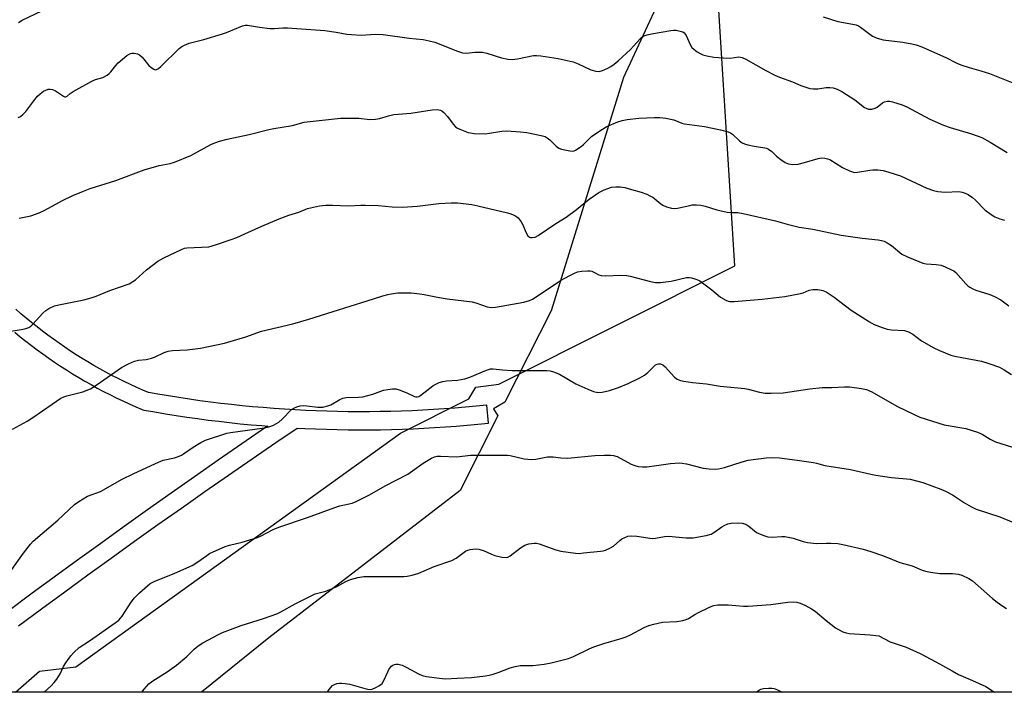
# Model space of a CAD drawing. Units: inches. Extents: x 1243769 to 1249769, y 557452 to 561453.
# Drawn here: x 1248449 to 1248776, y 557452 to 557676 of the extents above; entities that cross this region are included whole.
import ezdxf

# ---------------------------------------------------------------- set-up
doc = ezdxf.new("R2010")
doc.units = ezdxf.units.IN
doc.header["$MEASUREMENT"] = 0
for name, color, linetype in [('NTRL-Farm Land', 3, 'Continuous'), ('NTRL-Trees', 3, 'Continuous'), ('Undefined', 1, 'Continuous')]:
    doc.layers.add(name, color=color, linetype=linetype)

msp = doc.modelspace()

# ---------------------------------------------------------------- linework, layer by layer
at = {"layer": 'NTRL-Farm Land'}
for points in [[(1248764.92, 557967.49), (1248734.73, 557869.74), (1248710.19, 557786.93), (1248649.68, 557656.61), (1248625.63, 557579.12), (1248610.24, 557548.72), (1248609.76, 557548.42), (1248606.55, 557546.48), (1248607.95, 557544.18), (1248595.41, 557519.4), (1248531.87, 557470.45), (1248509.54, 557452.44), (1248419.58, 557452.44)], [(1248448.77, 557474.42), (1248456.44, 557480.1), (1248464.13, 557485.74), (1248471.84, 557491.36), (1248479.58, 557496.96), (1248487.33, 557502.52), (1248495.1, 557508.06), (1248502.89, 557513.57), (1248510.7, 557519.05), (1248518.53, 557524.51), (1248526.38, 557529.93), (1248534.24, 557535.33), (1248541.3, 557540.14), (1248543.86, 557540.01), (1248547.46, 557539.85), (1248551.05, 557539.73), (1248554.64, 557539.64), (1248558.23, 557539.58), (1248561.83, 557539.56), (1248565.42, 557539.56), (1248569.02, 557539.6), (1248572.61, 557539.67), (1248576.2, 557539.77), (1248579.79, 557539.91), (1248583.38, 557540.08), (1248586.97, 557540.27), (1248590.56, 557540.5), (1248594.14, 557540.77), (1248597.73, 557541.06), (1248601.31, 557541.39), (1248604.87, 557541.74), (1248604.27, 557547.71), (1248600.75, 557547.36), (1248597.21, 557547.04), (1248593.69, 557546.75), (1248590.15, 557546.49), (1248586.62, 557546.26), (1248583.08, 557546.07), (1248579.54, 557545.9), (1248576, 557545.77), (1248572.45, 557545.67), (1248568.92, 557545.6), (1248565.39, 557545.56), (1248561.85, 557545.56), (1248558.3, 557545.58), (1248554.76, 557545.64), (1248551.22, 557545.73), (1248547.68, 557545.85), (1248544.15, 557546), (1248540.6, 557546.18), (1248537.1, 557546.39), (1248533.57, 557546.64), (1248530.06, 557546.91), (1248526.54, 557547.22), (1248523.03, 557547.56), (1248519.52, 557547.93), (1248516, 557548.33), (1248512.51, 557548.76), (1248509, 557549.23), (1248505.53, 557549.72), (1248502.03, 557550.24), (1248498.56, 557550.8), (1248495.06, 557551.39), (1248491.91, 557551.95), (1248490.11, 557552.71), (1248488.04, 557553.63), (1248485.94, 557554.6), (1248483.89, 557555.58), (1248481.83, 557556.6), (1248479.79, 557557.64), (1248477.78, 557558.71), (1248475.79, 557559.81), (1248473.8, 557560.94), (1248471.84, 557562.09), (1248469.88, 557563.28), (1248467.94, 557564.5), (1248466.03, 557565.73), (1248464.13, 557567), (1248462.25, 557568.29), (1248460.38, 557569.61), (1248458.54, 557570.95), (1248456.69, 557572.34), (1248454.92, 557573.72), (1248453.12, 557575.15), (1248451.35, 557576.61), (1248449.6, 557578.09), (1248447.89, 557579.58)], [(1248447.51, 557571.99), (1248449.35, 557570.49), (1248451.2, 557569.01), (1248453.07, 557567.56), (1248454.97, 557566.14), (1248456.88, 557564.74), (1248458.81, 557563.37), (1248460.77, 557562.03), (1248462.74, 557560.71), (1248464.73, 557559.43), (1248466.73, 557558.17), (1248468.76, 557556.94), (1248470.8, 557555.74), (1248472.86, 557554.57), (1248474.94, 557553.43), (1248477.03, 557552.32), (1248479.14, 557551.24), (1248481.26, 557550.19), (1248483.4, 557549.16), (1248485.55, 557548.17), (1248487.72, 557547.21), (1248489.88, 557546.29), (1248490.03, 557546.23), (1248490.53, 557546.1), (1248494.04, 557545.47), (1248497.57, 557544.88), (1248501.11, 557544.31), (1248504.65, 557543.78), (1248508.2, 557543.28), (1248511.75, 557542.81), (1248515.3, 557542.37), (1248518.86, 557541.97), (1248522.42, 557541.59), (1248525.99, 557541.25), (1248529.56, 557540.94), (1248531.58, 557540.78), (1248530.85, 557540.29), (1248522.97, 557534.87), (1248515.11, 557529.44), (1248507.26, 557523.97), (1248499.43, 557518.47), (1248491.63, 557512.95), (1248483.84, 557507.4), (1248476.07, 557501.82), (1248468.32, 557496.22), (1248460.59, 557490.59), (1248452.88, 557484.93), (1248445.2, 557479.24)]]:
    msp.add_lwpolyline(points, dxfattribs=at)
at = {"layer": 'NTRL-Trees'}
msp.add_polyline3d([(1249280.74, 557570.02, 0), (1249202.37, 557487.16, 0), (1249130.68, 557452.37, 0), (1248447.72, 557452.44, 0), (1248455.75, 557459.37, 0), (1248467.79, 557460.83, 0), (1248575.59, 557538.43, 0), (1248598.33, 557549.8, 0), (1248600.71, 557553.68, 0), (1248608.25, 557554.76, 0), (1248686.7, 557593.98, 0), (1248679.3, 557712.61, 0), (1248689.78, 557782.47, 0), (1248726.45, 557906.46, 0), (1248754.3, 558019.45, 0)], dxfattribs=at)
at = {"layer": 'Undefined'}
for points, elevation in [([(1248446.78, 557539.8), (1248451.65, 557542.42), (1248453.88, 557543.83), (1248462.84, 557550.03), (1248463.8, 557550.5), (1248464.81, 557550.88), (1248470.17, 557552.13), (1248472.7, 557553.17), (1248474.93, 557554.58), (1248483.02, 557560.25), (1248485.26, 557561.47), (1248487.31, 557562.38), (1248488.62, 557562.68), (1248491.17, 557562.94), (1248492.9, 557563.32), (1248493.99, 557563.72), (1248497.13, 557565.21), (1248498.53, 557565.68), (1248499.88, 557565.85), (1248504.79, 557566.16), (1248509.25, 557566.62), (1248517.14, 557568.32), (1248524.28, 557570.47), (1248529.43, 557572.3), (1248539.89, 557574.73), (1248545.21, 557576.27), (1248553.28, 557578.87), (1248564.58, 557582.34), (1248569.74, 557584.01), (1248571.39, 557584.49), (1248572.5, 557584.73), (1248574.73, 557585.02), (1248577.1, 557585.06), (1248579.16, 557585.01), (1248582.06, 557584.69), (1248583.5, 557584.48), (1248587.9, 557583.61), (1248591.13, 557583.1), (1248599.41, 557582.08), (1248600.7, 557581.75), (1248604.42, 557580.38), (1248605.78, 557580.19), (1248607.16, 557580.24), (1248616.63, 557581.97), (1248618.49, 557582.51), (1248619.46, 557582.95), (1248620.4, 557583.51), (1248628.78, 557589.17), (1248631.85, 557590.81), (1248633.4, 557591.58), (1248634.47, 557592), (1248635.84, 557592.24), (1248637.8, 557592.37), (1248638.63, 557592.33), (1248639.14, 557592.21), (1248639.84, 557591.92), (1248641.54, 557591), (1248642.33, 557590.76), (1248643.79, 557590.69), (1248648.86, 557590.92), (1248650.79, 557590.83), (1248651.92, 557590.59), (1248658.62, 557588.77), (1248660.3, 557588.45), (1248662.04, 557588.5), (1248665.52, 557588.9), (1248670.66, 557590.1), (1248671.47, 557590.12), (1248672.33, 557589.99), (1248674.01, 557589.52), (1248675.04, 557589.02), (1248678.99, 557586.06), (1248681.86, 557583.58), (1248683.65, 557582.57), (1248684.46, 557582.25), (1248685.02, 557582.14), (1248686.49, 557582.14), (1248695.72, 557582.94), (1248703.24, 557583.81), (1248708.48, 557584.78), (1248709.32, 557585.03), (1248711.31, 557585.88), (1248712.58, 557586.21), (1248714.25, 557586.2), (1248715.92, 557585.8), (1248716.98, 557585.36), (1248717.97, 557584.77), (1248719.63, 557583.61), (1248725.33, 557579.31), (1248731.38, 557575.44), (1248732.92, 557574.57), (1248735.58, 557573.51), (1248737.21, 557572.99), (1248738.65, 557572.8), (1248743, 557572.51), (1248744.34, 557572.13), (1248745.82, 557571.37), (1248748.71, 557569.15), (1248752.8, 557566.77), (1248754.63, 557565.87), (1248758.38, 557564.4), (1248759.77, 557564), (1248762.05, 557563.53), (1248768.55, 557562.39), (1248771.02, 557561.62), (1248774.55, 557560.36), (1248776.09, 557559.53), (1248778.59, 557557.94)], 464), ([(1248446.52, 557493.17), (1248450.42, 557498.58), (1248452.79, 557501.58), (1248453.67, 557502.56), (1248461.83, 557509.49), (1248467.39, 557514.73), (1248468.77, 557515.74), (1248471.67, 557517.53), (1248475.99, 557519.09), (1248483.2, 557523.12), (1248486.89, 557524.96), (1248494.22, 557528.38), (1248496.87, 557529.43), (1248500.55, 557530.23), (1248501.61, 557530.57), (1248502.88, 557531.1), (1248503.62, 557531.54), (1248506.78, 557533.74), (1248509.32, 557535.29), (1248510.86, 557536.07), (1248518.01, 557538.4), (1248519.15, 557538.7), (1248530.46, 557540.2), (1248531.89, 557540.5), (1248533.22, 557540.99), (1248534.5, 557541.6), (1248535.19, 557542.05), (1248536.36, 557543.11), (1248539.45, 557546.28), (1248540.16, 557546.77), (1248541.23, 557547.2), (1248542.36, 557547.51), (1248543.42, 557547.63), (1248544.49, 557547.56), (1248548.19, 557547.06), (1248549.03, 557547.03), (1248549.85, 557547.13), (1248551.47, 557547.52), (1248552.51, 557547.89), (1248555.5, 557549.66), (1248556.51, 557550.07), (1248557.61, 557550.24), (1248561.66, 557550.35), (1248563.09, 557550.49), (1248566.42, 557551.36), (1248570.02, 557552.7), (1248571.48, 557552.98), (1248572.95, 557553.16), (1248574.1, 557553.11), (1248575.23, 557552.8), (1248577.72, 557551.85), (1248580.25, 557550.61), (1248580.74, 557550.46), (1248581.22, 557550.46), (1248581.7, 557550.62), (1248582.41, 557551.07), (1248586.34, 557554.17), (1248587.38, 557554.76), (1248588.45, 557555.23), (1248589.74, 557555.62), (1248590.86, 557555.82), (1248594.54, 557556), (1248597.05, 557556.49), (1248598.63, 557557.04), (1248604.16, 557559.34), (1248605.56, 557559.77), (1248606.42, 557559.82), (1248609.5, 557559.44), (1248612.68, 557559.22), (1248622.52, 557559.29), (1248624.26, 557559.26), (1248625.39, 557559.13), (1248626.5, 557558.8), (1248628.39, 557557.99), (1248633.82, 557554.88), (1248637.85, 557553.02), (1248639.77, 557552.24), (1248641.17, 557552), (1248642.57, 557552.03), (1248645.02, 557552.62), (1248648.01, 557553.64), (1248651.23, 557554.91), (1248655.16, 557556.85), (1248656.69, 557557.68), (1248657.82, 557558.59), (1248660.33, 557561.14), (1248660.83, 557561.4), (1248661.37, 557561.51), (1248661.97, 557561.46), (1248662.75, 557561.12), (1248663.49, 557560.43), (1248666.61, 557557.02), (1248667.54, 557556.36), (1248668.59, 557555.93), (1248669.73, 557555.69), (1248672.66, 557555.31), (1248677.31, 557554.88), (1248681.79, 557554.07), (1248689.94, 557553.32), (1248691.11, 557553.09), (1248694.85, 557552.11), (1248696.76, 557551.74), (1248698.75, 557551.68), (1248702.76, 557551.84), (1248711.56, 557553.19), (1248715.64, 557553.66), (1248718.92, 557553.66), (1248723.09, 557553.86), (1248724.76, 557553.86), (1248728.75, 557553.28), (1248730.41, 557552.9), (1248732.22, 557552.13), (1248740.5, 557547.45), (1248746.25, 557544.59), (1248748.12, 557543.78), (1248756.19, 557541.23), (1248763.35, 557539.96), (1248767.3, 557538.77), (1248768.84, 557538.09), (1248771.51, 557536.43), (1248773.22, 557535.56), (1248778.91, 557533.78)], 466), ([(1248457.35, 557452.44), (1248459.62, 557454.56), (1248460.64, 557455.62), (1248461.5, 557456.78), (1248462.61, 557458.48), (1248463.77, 557460.89), (1248464.52, 557462.13), (1248466.17, 557464.51), (1248467.1, 557465.56), (1248468.97, 557467.2), (1248472.36, 557469.47), (1248480.91, 557475.5), (1248482.04, 557476.38), (1248483.16, 557477.71), (1248486.23, 557482.32), (1248487.26, 557483.72), (1248488.95, 557485.36), (1248492.52, 557488.47), (1248493.82, 557489.21), (1248500.64, 557491.93), (1248506.44, 557494.54), (1248508.32, 557495.65), (1248511.27, 557497.86), (1248512.25, 557498.48), (1248517.44, 557500.76), (1248518.83, 557501.23), (1248523.08, 557502.27), (1248528.1, 557503.76), (1248529.36, 557504.31), (1248533.39, 557506.45), (1248535.26, 557507.22), (1248544.71, 557510.44), (1248553.82, 557513.79), (1248555.49, 557514.3), (1248559.53, 557515.24), (1248560.9, 557515.74), (1248565.38, 557517.92), (1248570.55, 557520.99), (1248578.02, 557524.84), (1248583.13, 557528.44), (1248585.89, 557530.1), (1248586.93, 557530.6), (1248587.76, 557530.78), (1248588.93, 557530.83), (1248594.39, 557530.62), (1248598.93, 557531.11), (1248610, 557531.18), (1248611.16, 557531.15), (1248612.03, 557531.02), (1248616.66, 557529.89), (1248619.18, 557529.7), (1248620.58, 557529.81), (1248623.32, 557530.41), (1248624.42, 557530.54), (1248626.32, 557530.53), (1248628.88, 557530.22), (1248631.16, 557530.13), (1248640.22, 557530.99), (1248643.4, 557531.17), (1248645.35, 557531.18), (1248646.33, 557531.05), (1248647.58, 557530.65), (1248652.21, 557528.17), (1248653.51, 557527.65), (1248654.59, 557527.39), (1248655.99, 557527.28), (1248657.42, 557527.31), (1248660.62, 557527.71), (1248665.33, 557528.42), (1248668.28, 557528.55), (1248669.16, 557528.48), (1248670.6, 557528.2), (1248676.14, 557526.84), (1248678.12, 557526.61), (1248680.11, 557526.49), (1248681.26, 557526.58), (1248683.29, 557527.04), (1248689.12, 557528.97), (1248691.09, 557529.46), (1248697.08, 557530.3), (1248699.17, 557530.32), (1248701.54, 557530.25), (1248707.42, 557529.51), (1248712.75, 557528.72), (1248713.84, 557528.49), (1248716.57, 557527.69), (1248725.04, 557526.4), (1248731.84, 557524.77), (1248733.55, 557524.44), (1248738.7, 557523.71), (1248744.86, 557523.19), (1248749.07, 557522), (1248755.04, 557519.86), (1248756.63, 557519.2), (1248758.92, 557517.92), (1248762.92, 557515.27), (1248765.26, 557513.95), (1248766.86, 557513.18), (1248774.63, 557510.64), (1248779.25, 557508.77)], 468), ([(1248489.74, 557452.44), (1248490.5, 557453.44), (1248492.11, 557455.16), (1248493.39, 557456.14), (1248498.14, 557459.19), (1248501.29, 557461.41), (1248504.67, 557464.26), (1248507.07, 557466.67), (1248508.42, 557467.83), (1248509.94, 557468.77), (1248515.2, 557471.61), (1248516.54, 557472.26), (1248522.69, 557474.59), (1248530.15, 557476.92), (1248534.57, 557478.45), (1248535.9, 557479.09), (1248540.65, 557481.73), (1248545.7, 557484.34), (1248547.35, 557485.03), (1248550.79, 557486.01), (1248553.25, 557486.92), (1248554.53, 557487.54), (1248557.49, 557489.19), (1248558.98, 557489.83), (1248561.48, 557490.48), (1248563.49, 557490.82), (1248565.83, 557490.86), (1248576.69, 557490.78), (1248577.83, 557490.9), (1248579.51, 557491.27), (1248581.69, 557491.93), (1248586.87, 557494.19), (1248592.69, 557496.1), (1248594.1, 557496.9), (1248597.18, 557499.27), (1248597.95, 557499.59), (1248598.79, 557499.8), (1248600.51, 557500.03), (1248601.62, 557499.95), (1248603.47, 557499.36), (1248605.91, 557498.22), (1248607.02, 557497.79), (1248609.33, 557497.28), (1248610.75, 557497.17), (1248611.27, 557497.3), (1248612.01, 557497.69), (1248615.52, 557500.37), (1248616.95, 557501.23), (1248618.26, 557501.73), (1248620, 557501.94), (1248620.85, 557501.85), (1248621.68, 557501.63), (1248627.17, 557499.69), (1248628.84, 557499.21), (1248633.76, 557498.53), (1248634.93, 557498.51), (1248636.41, 557498.64), (1248642.03, 557499.22), (1248642.91, 557499.37), (1248643.75, 557499.62), (1248645.37, 557500.35), (1248646.39, 557500.95), (1248648.48, 557502.82), (1248649.17, 557503.31), (1248650.14, 557503.84), (1248651.17, 557504.21), (1248652.25, 557504.3), (1248654.18, 557504.21), (1248659.22, 557503.5), (1248660.33, 557503.56), (1248663.36, 557504.1), (1248664.6, 557504.2), (1248670.53, 557503.67), (1248672.89, 557503.7), (1248677.13, 557504.45), (1248678.76, 557504.92), (1248679.74, 557505.5), (1248682.33, 557507.37), (1248683.34, 557507.92), (1248684.4, 557508.36), (1248685.5, 557508.59), (1248687.77, 557508.71), (1248689.12, 557508.58), (1248690.28, 557508.17), (1248691.35, 557507.53), (1248693.18, 557505.95), (1248693.86, 557505.48), (1248695.99, 557504.55), (1248697.64, 557504.03), (1248699.03, 557503.93), (1248702.28, 557504.17), (1248703.32, 557504.13), (1248706.09, 557503.59), (1248709.38, 557502.42), (1248710.81, 557502.09), (1248713.74, 557501.81), (1248717.15, 557501.96), (1248718.59, 557501.93), (1248720.89, 557501.77), (1248722.59, 557501.49), (1248729.34, 557499.92), (1248731.88, 557499.17), (1248736.1, 557497.73), (1248741.44, 557495.45), (1248745.59, 557494.36), (1248748.86, 557492.96), (1248749.97, 557492.57), (1248751.66, 557492.25), (1248754.8, 557491.8), (1248757.79, 557491.88), (1248758.95, 557491.83), (1248760.93, 557491.61), (1248762.03, 557491.33), (1248764.4, 557490.15), (1248765.64, 557489.35), (1248772.25, 557483.5), (1248773.75, 557482.3), (1248775.39, 557481.15), (1248776.86, 557480.23)], 470), ([(1248551.26, 557452.43), (1248552.35, 557453.89), (1248553.09, 557454.6), (1248553.76, 557454.98), (1248554.53, 557455.26), (1248555.35, 557455.43), (1248556.18, 557455.45), (1248557.3, 557455.35), (1248558.81, 557455.04), (1248564.23, 557453.56), (1248565.37, 557453.34), (1248566.18, 557453.39), (1248567.47, 557453.92), (1248568.7, 557454.64), (1248569.56, 557455.34), (1248570.15, 557456.27), (1248571.4, 557459.18), (1248571.92, 557460.19), (1248572.67, 557461.04), (1248573.13, 557461.37), (1248573.63, 557461.6), (1248574.12, 557461.69), (1248574.89, 557461.67), (1248576.2, 557461.36), (1248577.5, 557460.73), (1248581.57, 557458.5), (1248582.88, 557457.92), (1248584.28, 557457.62), (1248588.58, 557457.07), (1248590.6, 557456.9), (1248594.49, 557457.04), (1248599.23, 557457.32), (1248603.91, 557457.84), (1248605.05, 557458.06), (1248606.43, 557458.45), (1248608.07, 557458.99), (1248612.11, 557460.51), (1248613.75, 557460.97), (1248615.41, 557461.22), (1248619.56, 557461.26), (1248623.35, 557461.75), (1248625.68, 557462.17), (1248631.43, 557463.56), (1248633.09, 557464.21), (1248638.27, 557466.81), (1248639.81, 557467.5), (1248643.12, 557468.56), (1248649.22, 557470.33), (1248650.58, 557470.79), (1248652.07, 557471.49), (1248656.6, 557473.89), (1248658.16, 557474.58), (1248659.82, 557475.03), (1248662.62, 557475.62), (1248667.41, 557475.88), (1248669.39, 557476.24), (1248670.48, 557476.54), (1248671.24, 557476.88), (1248673.35, 557478.21), (1248674.63, 557478.89), (1248678.01, 557480.55), (1248679.6, 557481.18), (1248681.02, 557481.37), (1248684.51, 557481.46), (1248689.57, 557480.97), (1248691.08, 557480.94), (1248698.62, 557481.5), (1248704.31, 557482.34), (1248706.07, 557482.42), (1248707.24, 557482.3), (1248708.36, 557482.03), (1248709.9, 557481.34), (1248712.15, 557480.14), (1248713.34, 557479.28), (1248717.01, 557476.27), (1248720.15, 557473.81), (1248721.09, 557473.2), (1248722.58, 557472.5), (1248723.61, 557472.14), (1248724.67, 557471.95), (1248731.62, 557471.5), (1248734.55, 557471.14), (1248738.27, 557469.15), (1248743.56, 557467.34), (1248748.21, 557465.26), (1248753.45, 557462.54), (1248758.87, 557459.53), (1248760.98, 557458.25), (1248765.65, 557456.31), (1248770.06, 557454.28), (1248772.88, 557452.41)], 472), ([(1248693.78, 557452.42), (1248694.15, 557452.73), (1248694.86, 557453.22), (1248695.36, 557453.43), (1248696.16, 557453.6), (1248697.85, 557453.74), (1248698.97, 557453.73), (1248699.79, 557453.59), (1248700.86, 557453.18), (1248702.39, 557452.41)], 474)]:
    msp.add_lwpolyline(points, dxfattribs=dict(at, elevation=elevation))
for points in [[(1248448.77, 557674.89, 456), (1248449.99, 557675.64, 456), (1248456.54, 557678.76, 456)], [(1248715.97, 557676.7, 456), (1248720.89, 557675.15, 456), (1248725.25, 557674.41, 456), (1248726.94, 557674.03, 456), (1248727.72, 557673.72, 456), (1248728.42, 557673.31, 456), (1248732.44, 557670.28, 456), (1248733.99, 557669.58, 456), (1248735.95, 557669.07, 456), (1248742.49, 557668.26, 456), (1248745.43, 557667.76, 456), (1248746.88, 557667.44, 456), (1248748.75, 557666.74, 456), (1248752.97, 557664.91, 456), (1248756.7, 557663.2, 456), (1248760.13, 557661.42, 456), (1248761.75, 557660.76, 456), (1248764.51, 557659.86, 456), (1248768.35, 557658.78, 456), (1248771.28, 557657.85, 456), (1248779.52, 557654.6, 456)], [(1248448.62, 557643.3, 458), (1248449.39, 557643.66, 458), (1248450.26, 557644.33, 458), (1248451.25, 557645.31, 458), (1248453.82, 557648.85, 458), (1248455.12, 557650.38, 458), (1248455.93, 557651.19, 458), (1248457.08, 557652, 458), (1248457.81, 557652.4, 458), (1248458.57, 557652.66, 458), (1248459.32, 557652.7, 458), (1248460.08, 557652.58, 458), (1248461.07, 557652.16, 458), (1248463.67, 557650.33, 458), (1248464.12, 557650.16, 458), (1248464.53, 557650.19, 458), (1248464.92, 557650.4, 458), (1248465.97, 557651.23, 458), (1248466.95, 557651.87, 458), (1248473.08, 557655.35, 458), (1248474.39, 557655.91, 458), (1248476.75, 557656.55, 458), (1248478.22, 557657.37, 458), (1248478.9, 557657.87, 458), (1248479.49, 557658.43, 458), (1248481.15, 557660.58, 458), (1248481.91, 557661.41, 458), (1248484.77, 557663.84, 458), (1248485.92, 557664.58, 458), (1248486.42, 557664.7, 458), (1248487.2, 557664.68, 458), (1248488.26, 557664.44, 458), (1248488.99, 557664.12, 458), (1248489.84, 557663.36, 458), (1248492.1, 557660.61, 458), (1248492.82, 557659.88, 458), (1248493.72, 557659.29, 458), (1248494.2, 557659.16, 458), (1248494.58, 557659.19, 458), (1248495.23, 557659.51, 458), (1248496.04, 557660.2, 458), (1248502.09, 557666.17, 458), (1248502.98, 557666.84, 458), (1248503.92, 557667.35, 458), (1248505.48, 557667.95, 458), (1248510.33, 557669.18, 458), (1248516.23, 557670.92, 458), (1248517.86, 557671.51, 458), (1248523.19, 557673.74, 458), (1248524.02, 557673.96, 458), (1248524.83, 557674, 458), (1248528.85, 557673.27, 458), (1248532.2, 557672.85, 458), (1248533.67, 557672.82, 458), (1248536.53, 557673.02, 458), (1248538.06, 557673.04, 458), (1248550.55, 557672.17, 458), (1248554.3, 557671.62, 458), (1248557.86, 557670.96, 458), (1248559.31, 557670.8, 458), (1248562.56, 557670.67, 458), (1248567.18, 557670.96, 458), (1248569.93, 557670.87, 458), (1248578.47, 557669.62, 458), (1248583.15, 557669.18, 458), (1248585.13, 557668.8, 458), (1248587.06, 557668.26, 458), (1248594.6, 557665.26, 458), (1248596.21, 557664.76, 458), (1248597.52, 557664.66, 458), (1248600.3, 557665.03, 458), (1248602.88, 557664.98, 458), (1248604.27, 557664.66, 458), (1248609.23, 557663.06, 458), (1248611.27, 557662.68, 458), (1248612.74, 557662.53, 458), (1248614.5, 557662.72, 458), (1248619.79, 557663.91, 458), (1248620.83, 557663.91, 458), (1248622.27, 557663.75, 458), (1248628.02, 557662.92, 458), (1248632.97, 557661.73, 458), (1248634.64, 557661.16, 458), (1248638.85, 557659.13, 458), (1248640.49, 557658.68, 458), (1248641.59, 557658.6, 458), (1248642.68, 557658.85, 458), (1248644.55, 557659.64, 458), (1248645.52, 557660.2, 458), (1248646.62, 557661.03, 458), (1248647.92, 557662.13, 458), (1248652.02, 557665.92, 458), (1248653.06, 557666.96, 458), (1248655.25, 557669.41, 458), (1248655.84, 557669.94, 458), (1248656.47, 557670.36, 458), (1248657.51, 557670.76, 458), (1248658.97, 557671.06, 458), (1248665.46, 557672.16, 458), (1248666.35, 557672.27, 458), (1248667.23, 557672.27, 458), (1248668.93, 557671.9, 458), (1248669.44, 557671.7, 458), (1248669.9, 557671.41, 458), (1248670.53, 557670.52, 458), (1248671.83, 557667.56, 458), (1248672.42, 557666.58, 458), (1248673.02, 557665.98, 458), (1248674.18, 557665.11, 458), (1248675.16, 557664.5, 458), (1248676.05, 557664.1, 458), (1248677.37, 557663.78, 458), (1248679.67, 557663.37, 458), (1248682.85, 557663.08, 458), (1248685.16, 557663.02, 458), (1248687.95, 557663.4, 458), (1248689.07, 557663.23, 458), (1248690.38, 557662.64, 458), (1248696.93, 557658.9, 458), (1248699.95, 557657.35, 458), (1248701.53, 557656.69, 458), (1248705.86, 557655.09, 458), (1248708.61, 557653.92, 458), (1248709.94, 557653.44, 458), (1248711.57, 557652.94, 458), (1248712.65, 557652.75, 458), (1248714.19, 557652.78, 458), (1248717.04, 557653.22, 458), (1248718.17, 557653.29, 458), (1248719.3, 557653.14, 458), (1248720.66, 557652.72, 458), (1248722.22, 557651.87, 458), (1248726.53, 557649.17, 458), (1248729.75, 557646.6, 458), (1248730.26, 557646.35, 458), (1248731.06, 557646.09, 458), (1248731.6, 557646.02, 458), (1248732.16, 557646.05, 458), (1248733.24, 557646.34, 458), (1248733.96, 557646.73, 458), (1248735.71, 557648.16, 458), (1248736.4, 557648.49, 458), (1248737.38, 557648.73, 458), (1248738.2, 557648.7, 458), (1248739.07, 557648.52, 458), (1248742.21, 557647.54, 458), (1248743.79, 557646.78, 458), (1248751.45, 557642.75, 458), (1248755.96, 557640.79, 458), (1248758.16, 557639.98, 458), (1248765.27, 557637.87, 458), (1248768.69, 557636.62, 458), (1248771.46, 557635.08, 458), (1248777.1, 557631.67, 458)], [(1248449.02, 557609.9, 460), (1248452.83, 557610.64, 460), (1248455.65, 557611.57, 460), (1248457.51, 557612.51, 460), (1248463.35, 557615.74, 460), (1248466.82, 557617.4, 460), (1248470.34, 557618.85, 460), (1248472.52, 557619.67, 460), (1248481.12, 557622.4, 460), (1248490.52, 557625.91, 460), (1248495.53, 557627.39, 460), (1248499.17, 557628.06, 460), (1248500.55, 557628.47, 460), (1248505.99, 557630.7, 460), (1248512.64, 557634.35, 460), (1248513.94, 557634.9, 460), (1248515.53, 557635.46, 460), (1248518.11, 557636.08, 460), (1248525.34, 557637.59, 460), (1248531.89, 557639.34, 460), (1248533.58, 557639.67, 460), (1248539.12, 557640.49, 460), (1248540.23, 557640.76, 460), (1248542.39, 557641.44, 460), (1248543.62, 557641.7, 460), (1248555.67, 557643.05, 460), (1248561.81, 557643.04, 460), (1248565.43, 557642.64, 460), (1248567.33, 557642.68, 460), (1248568.68, 557642.9, 460), (1248571.66, 557643.86, 460), (1248573.41, 557644.24, 460), (1248574.85, 557644.41, 460), (1248579.09, 557644.7, 460), (1248586.1, 557645.79, 460), (1248587.78, 557645.94, 460), (1248588.88, 557645.74, 460), (1248589.37, 557645.48, 460), (1248590.03, 557644.94, 460), (1248591.23, 557643.65, 460), (1248593.13, 557641.03, 460), (1248593.91, 557640.19, 460), (1248594.61, 557639.74, 460), (1248595.39, 557639.38, 460), (1248598.07, 557638.34, 460), (1248598.84, 557638.16, 460), (1248600.14, 557638.01, 460), (1248603.8, 557637.9, 460), (1248605.24, 557638.04, 460), (1248609.32, 557638.69, 460), (1248610.79, 557638.81, 460), (1248615.54, 557638.53, 460), (1248617.6, 557638.27, 460), (1248622.3, 557637.34, 460), (1248623.72, 557636.92, 460), (1248624.4, 557636.55, 460), (1248625.25, 557635.92, 460), (1248627.38, 557633.72, 460), (1248628.27, 557633.09, 460), (1248629.07, 557632.8, 460), (1248630.77, 557632.39, 460), (1248631.91, 557632.18, 460), (1248632.75, 557632.14, 460), (1248633.27, 557632.23, 460), (1248633.75, 557632.43, 460), (1248635.6, 557633.62, 460), (1248636.46, 557634.35, 460), (1248639.1, 557636.97, 460), (1248642.17, 557639.11, 460), (1248644.16, 557640.25, 460), (1248647.85, 557641.87, 460), (1248649.22, 557642.28, 460), (1248650.89, 557642.63, 460), (1248654.76, 557643.02, 460), (1248659.83, 557643.33, 460), (1248661.79, 557643.24, 460), (1248663.75, 557643.05, 460), (1248666.44, 557642.51, 460), (1248669.12, 557641.42, 460), (1248669.91, 557641.18, 460), (1248676.63, 557640.29, 460), (1248681.92, 557639.24, 460), (1248684.47, 557638.47, 460), (1248685.27, 557638.14, 460), (1248685.95, 557637.71, 460), (1248688.27, 557635.56, 460), (1248689.15, 557634.92, 460), (1248689.89, 557634.53, 460), (1248691.02, 557634.18, 460), (1248693.07, 557633.71, 460), (1248696.6, 557633.19, 460), (1248697.17, 557633.05, 460), (1248697.89, 557632.73, 460), (1248699, 557631.99, 460), (1248700.54, 557630.45, 460), (1248701.93, 557629.32, 460), (1248703.4, 557628.31, 460), (1248704.45, 557627.85, 460), (1248705.91, 557627.69, 460), (1248707.67, 557627.78, 460), (1248709.85, 557628.32, 460), (1248714.34, 557629.68, 460), (1248715.47, 557629.84, 460), (1248716.59, 557629.79, 460), (1248717.41, 557629.6, 460), (1248718.2, 557629.29, 460), (1248722.4, 557626.73, 460), (1248724.72, 557625.6, 460), (1248726.04, 557625.12, 460), (1248726.58, 557625.04, 460), (1248727.4, 557625.09, 460), (1248731.48, 557625.83, 460), (1248732.5, 557625.94, 460), (1248734.21, 557625.89, 460), (1248735.92, 557625.68, 460), (1248737.87, 557625.16, 460), (1248741.73, 557623.92, 460), (1248750.47, 557619.86, 460), (1248752.67, 557618.99, 460), (1248754.13, 557618.73, 460), (1248756.51, 557618.53, 460), (1248761.07, 557618.7, 460), (1248762.14, 557618.53, 460), (1248763.16, 557618.2, 460), (1248764.15, 557617.74, 460), (1248765.55, 557616.74, 460), (1248766.65, 557615.79, 460), (1248769.69, 557612.66, 460), (1248771.8, 557611.04, 460), (1248773.06, 557610.29, 460), (1248774.67, 557609.62, 460), (1248776.25, 557609.2, 460)], [(1248444.63, 557572.1, 462), (1248449.81, 557572.83, 462), (1248451.18, 557573.16, 462), (1248452.21, 557573.54, 462), (1248452.92, 557574, 462), (1248453.56, 557574.6, 462), (1248456.9, 557578.27, 462), (1248457.87, 557579.22, 462), (1248458.84, 557579.84, 462), (1248460.74, 557580.68, 462), (1248462.13, 557581.09, 462), (1248470.43, 557582.73, 462), (1248472.92, 557583.42, 462), (1248474.54, 557583.98, 462), (1248479.09, 557585.83, 462), (1248485.49, 557588.09, 462), (1248486.72, 557588.76, 462), (1248487.65, 557589.38, 462), (1248491.26, 557592.69, 462), (1248495.01, 557595.54, 462), (1248497.06, 557596.66, 462), (1248502.86, 557599.44, 462), (1248503.91, 557599.83, 462), (1248504.7, 557600, 462), (1248511.97, 557600.37, 462), (1248514.57, 557601.05, 462), (1248519.35, 557602.71, 462), (1248521.27, 557603.46, 462), (1248523.95, 557604.61, 462), (1248529.59, 557607.24, 462), (1248535.32, 557609.68, 462), (1248538.6, 557610.88, 462), (1248541.82, 557611.89, 462), (1248544.7, 557613.08, 462), (1248548.69, 557613.96, 462), (1248550.72, 557614.16, 462), (1248553.07, 557614.16, 462), (1248558.32, 557613.95, 462), (1248562.47, 557614.21, 462), (1248563.88, 557614.22, 462), (1248568.24, 557614.02, 462), (1248572.87, 557613.64, 462), (1248576.31, 557613.48, 462), (1248581.25, 557613.87, 462), (1248588.34, 557614.71, 462), (1248592.49, 557614.97, 462), (1248594.57, 557614.92, 462), (1248599.33, 557614.34, 462), (1248601.37, 557614, 462), (1248611.2, 557611.64, 462), (1248612.3, 557611.3, 462), (1248613.58, 557610.72, 462), (1248614.28, 557610.28, 462), (1248614.68, 557609.91, 462), (1248615.73, 557608.59, 462), (1248616.27, 557607.58, 462), (1248617.27, 557605.16, 462), (1248617.93, 557603.99, 462), (1248618.44, 557603.51, 462), (1248618.86, 557603.38, 462), (1248619.33, 557603.38, 462), (1248620.31, 557603.59, 462), (1248621.33, 557604.13, 462), (1248627.21, 557608.09, 462), (1248630.62, 557610.23, 462), (1248634.05, 557612.74, 462), (1248638.25, 557616.21, 462), (1248641.47, 557618.38, 462), (1248643.31, 557619.23, 462), (1248645.76, 557620.11, 462), (1248647.17, 557620.3, 462), (1248648.6, 557620.27, 462), (1248650.19, 557619.99, 462), (1248652.39, 557619.41, 462), (1248655.54, 557618.49, 462), (1248657.4, 557617.78, 462), (1248658.69, 557617.2, 462), (1248659.43, 557616.77, 462), (1248662.05, 557614.61, 462), (1248662.72, 557614.15, 462), (1248664.02, 557613.61, 462), (1248665.67, 557613.17, 462), (1248666.51, 557613.06, 462), (1248667.62, 557613.16, 462), (1248671.71, 557614.11, 462), (1248672.53, 557614.24, 462), (1248673.97, 557614.25, 462), (1248675.42, 557614.12, 462), (1248676.83, 557613.81, 462), (1248680.73, 557612.64, 462), (1248684.1, 557611.88, 462), (1248685.5, 557611.71, 462), (1248687.69, 557611.74, 462), (1248689.44, 557611.45, 462), (1248700.18, 557608.96, 462), (1248704.02, 557607.82, 462), (1248708.08, 557606.87, 462), (1248712.55, 557606.24, 462), (1248722.02, 557604.25, 462), (1248729.01, 557603.24, 462), (1248734.31, 557602.63, 462), (1248735.43, 557602.45, 462), (1248736.23, 557602.23, 462), (1248737.25, 557601.71, 462), (1248738.71, 557600.75, 462), (1248742.15, 557597.88, 462), (1248743.97, 557596.99, 462), (1248747.74, 557595.43, 462), (1248749.1, 557594.94, 462), (1248750.25, 557594.73, 462), (1248753.5, 557594.47, 462), (1248755.2, 557594.21, 462), (1248756.55, 557593.74, 462), (1248758.64, 557592.74, 462), (1248759.38, 557592.31, 462), (1248760.03, 557591.78, 462), (1248763.44, 557587.99, 462), (1248764.04, 557587.41, 462), (1248764.71, 557586.93, 462), (1248765.68, 557586.41, 462), (1248766.71, 557585.97, 462), (1248771.36, 557584.55, 462), (1248772.95, 557583.85, 462), (1248774.98, 557582.67, 462), (1248777.64, 557580.76, 462)]]:
    msp.add_polyline3d(points, dxfattribs=at)

doc.saveas('drawing.dxf')
